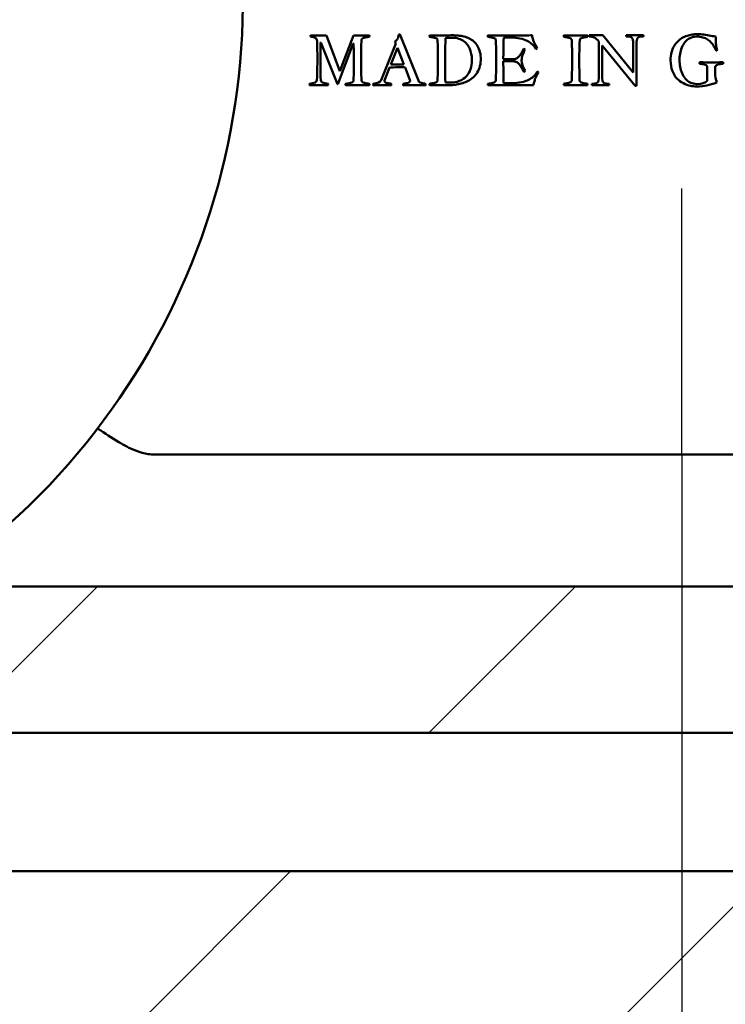
# Model space of a CAD drawing. Units: millimetres. Extents: x 7 to 1061, y -9 to 307.
# Drawn here: x 977 to 984, y 220 to 229 of the extents above; entities that cross this region are included whole.
import ezdxf

# ---------------------------------------------------------------- set-up
doc = ezdxf.new("R2010")
doc.units = ezdxf.units.MM
doc.header["$LTSCALE"] = 0.666667
for name, color, linetype, lineweight in [('Mittellinie (ISO)', 7, 'Continuous', 25), ('Schraffur (ISO)', 7, 'Continuous', 18), ('Sichtbar (ISO)', 7, 'Continuous', 50)]:
    doc.layers.add(name, color=color, linetype=linetype, lineweight=lineweight)

msp = doc.modelspace()

# ---------------------------------------------------------------- hatches: boundary and pattern name
at = {"layer": 'Schraffur (ISO)'}
h = msp.add_hatch(dxfattribs=at)
h.set_pattern_fill('ANSI31', color=256, scale=25.4, style=0)
h.set_pattern_definition([(45, (473.9032, -87.146), (-2.245064, 2.245064), [])])
h.paths.add_polyline_path([(585.46316, 240.57165), (585.46316, 241.83176), (478.9079, 241.83176), (478.9079, 240.57165)])
h.paths.add_polyline_path([(587.21315, 224.00773), (587.21315, 222.63158), (1015.5172, 222.63158), (1015.5172, 222.63177), (1015.5172, 222.63688), (1015.5172, 222.81108), (1015.5172, 222.95597), (1015.5172, 224.00773)])
h.paths.add_polyline_path([(587.21315, 221.33177), (587.21315, 219.08177), (1015.5172, 219.08177), (1015.5172, 219.23177), (1015.5172, 221.18177), (1015.5172, 221.33177)])
h.paths.add_polyline_path([(587.21315, 241.83176), (587.21315, 240.57165), (1015.65987, 240.57165), (1015.65987, 241.83176)])
h.paths.add_polyline_path([(585.46316, 222.63158), (585.46316, 224.00773), (478.9079, 224.00773), (478.9079, 222.63158)])
h.paths.add_polyline_path([(585.46316, 219.08177), (585.46316, 221.33177), (478.9079, 221.33177), (478.9079, 219.08177)])
h.paths.add_polyline_path([(1015.65987, 238.83176), (1015.65987, 238.08176), (766.16031, 238.08176), (766.16031, 238.83176)])

# ---------------------------------------------------------------- linework, layer by layer
at = {"layer": 'Mittellinie (ISO)'}
for q in [(983.62238, 227.74716), (983.62243, 222.74716)]:
    msp.add_line((983.6224, 225.24716), q, dxfattribs=at)
at = {"layer": 'Mittellinie (ISO)', "linetype": 'Continuous'}
msp.add_line((983.62243, 222.74716), (983.62248, 217.03946), dxfattribs=at)
at = {"layer": 'Sichtbar (ISO)'}
for p, q in [((981.14632, 228.76216), (980.97217, 229.19691)), ((982.87825, 229.18978), (982.75064, 229.18978)), ((982.75064, 229.18978), (982.75064, 229.17631)), ((983.16464, 228.83674), (982.87825, 229.18978)), ((983.26176, 229.18978), (983.09871, 229.18978)), ((983.09871, 229.18978), (983.09871, 229.17631)), ((983.26176, 229.17631), (983.26176, 229.18978)), ((980.22856, 229.11886), (980.23192, 229.11886)), ((980.23192, 229.11886), (980.38676, 228.72775)), ((980.40775, 228.85154), (980.28437, 229.18516)), ((980.39012, 228.72775), (980.53532, 229.11088)), ((980.53742, 229.18516), (980.409, 228.85154)), ((980.53532, 229.11088), (980.53784, 229.11088)), ((980.57392, 229.18516), (980.53742, 229.18516)), ((980.93356, 229.11046), (980.79675, 228.7651)), ((980.92684, 229.12893), (980.93356, 229.11046)), ((981.40146, 229.14194), (981.40146, 229.16082)), ((981.94867, 229.16586), (982.03638, 229.16586)), ((982.8428, 229.1281), (982.8428, 228.8013)), ((983.09871, 229.17631), (983.11502, 229.17631)), ((983.16464, 229.10825), (983.16464, 228.83674)), ((983.19583, 228.71198), (983.19583, 229.10825)), ((983.24546, 229.17631), (983.26176, 229.17631)), ((980.88824, 228.91323), (980.94909, 229.06934)), ((980.94909, 229.06934), (980.95034, 229.06934)), ((980.95034, 229.06934), (981.01077, 228.91281)), ((982.87328, 228.8013), (982.87328, 229.09053)), ((982.87328, 229.09053), (983.18307, 228.71198)), ((982.03512, 228.96317), (981.94448, 228.96317)), ((981.94448, 228.94345), (982.03512, 228.94345)), ((980.409, 228.85154), (980.40775, 228.85154)), ((980.82823, 228.76216), (980.87691, 228.88595)), ((981.02126, 228.88637), (981.06742, 228.76804)), ((983.86088, 228.88973), (983.86088, 228.7609)), ((983.93516, 228.84273), (983.93516, 228.88973)), ((980.38676, 228.72775), (980.39012, 228.72775)), ((980.82823, 228.75838), (980.82823, 228.76216)), ((982.04939, 228.73908), (981.94784, 228.73908)), ((982.79247, 228.73254), (982.77616, 228.73254)), ((982.77616, 228.73254), (982.77616, 228.71978)), ((982.93992, 228.73254), (982.92362, 228.73254)), ((982.93992, 228.71978), (982.93992, 228.73254)), ((981.94784, 228.71978), (982.22732, 228.71978)), ((982.77616, 228.71978), (982.93992, 228.71978)), ((983.18307, 228.71198), (983.19583, 228.71198)), ((988.56952, 225.24716), (978.67525, 225.24716)), ((587.21315, 224.00773), (1015.5172, 224.00773)), ((587.21315, 222.63158), (1015.65987, 222.63158)), ((1015.5172, 222.63158), (587.21315, 222.63158)), ((587.21315, 221.33177), (1015.5172, 221.33177))]:
    msp.add_line(p, q, dxfattribs=at)
msp.add_arc((972.87249, 229.52047), 6.625, 303.683839, 236.316161, dxfattribs=at)
for points in [[(980.13414, 229.18768), (980.1333, 229.186), (980.13288, 229.1839), (980.13288, 229.18138)], [(980.28437, 229.18516), (980.22394, 229.18516), (980.17386, 229.186), (980.13414, 229.18768)], [(980.68555, 229.18768), (980.63743, 229.186), (980.60022, 229.18516), (980.57392, 229.18516)], [(980.68681, 229.18054), (980.68681, 229.18194), (980.68639, 229.18432), (980.68555, 229.18768)], [(980.97217, 229.19691), (980.96853, 229.19635), (980.96517, 229.19481), (980.96209, 229.19229)], [(981.25333, 229.18768), (981.25249, 229.18432), (981.25207, 229.18194), (981.25207, 229.18054)], [(981.36747, 229.18516), (981.33893, 229.18516), (981.30089, 229.186), (981.25333, 229.18768)], [(981.46483, 229.18768), (981.4528, 229.18768), (981.42034, 229.18684), (981.36747, 229.18516)], [(981.80054, 229.18768), (981.7997, 229.18432), (981.79928, 229.18194), (981.79928, 229.18054)], [(981.91217, 229.18516), (981.88531, 229.18516), (981.8481, 229.186), (981.80054, 229.18768)], [(982.21431, 229.18768), (982.19472, 229.18712), (982.09401, 229.18628), (981.91217, 229.18516)], [(982.51395, 229.18768), (982.51311, 229.18516), (982.51269, 229.18278), (982.51269, 229.18054)], [(982.73678, 229.18054), (982.73678, 229.18194), (982.73636, 229.18432), (982.73552, 229.18768)], [(980.13288, 229.18138), (980.13288, 229.17915), (980.1333, 229.17719), (980.13414, 229.17551)], [(980.19583, 229.11214), (980.19714, 229.06283), (980.19792, 229.01334), (980.19792, 228.96401)], [(980.22604, 228.94051), (980.22604, 229.00765), (980.22688, 229.0671), (980.22856, 229.11886)], [(980.53784, 229.11088), (980.54007, 229.04738), (980.54119, 228.99059), (980.54119, 228.94051)], [(980.60834, 228.96401), (980.60834, 229.03283), (980.60945, 229.09214), (980.61169, 229.14194)], [(980.68555, 229.17257), (980.68639, 229.17649), (980.68681, 229.17915), (980.68681, 229.18054)], [(981.25207, 229.18054), (981.25207, 229.17915), (981.25249, 229.17649), (981.25333, 229.17257)], [(981.32676, 229.14194), (981.329, 229.09214), (981.33012, 229.03283), (981.33012, 228.96401)], [(981.39726, 228.94093), (981.39726, 229.00304), (981.39866, 229.07004), (981.40146, 229.14194)], [(981.40146, 229.16082), (981.41936, 229.16362), (981.43923, 229.16502), (981.46105, 229.16502)], [(981.79928, 229.18054), (981.79928, 229.17915), (981.7997, 229.17649), (981.80054, 229.17257)], [(981.87398, 229.14194), (981.87622, 229.09214), (981.87734, 229.03283), (981.87734, 228.96401)], [(981.94448, 228.96317), (981.94448, 229.00849), (981.94588, 229.07605), (981.94867, 229.16586)], [(982.51269, 229.18054), (982.51269, 229.17915), (982.51311, 229.17649), (982.51395, 229.17257)], [(982.58739, 229.14194), (982.58962, 229.09214), (982.59074, 229.03283), (982.59074, 228.96401)], [(982.65789, 228.94051), (982.65789, 229.00262), (982.65929, 229.06976), (982.66208, 229.14194)], [(982.73552, 229.17257), (982.73636, 229.17565), (982.73678, 229.17831), (982.73678, 229.18054)], [(983.93935, 229.13438), (983.93935, 229.15173), (983.94089, 229.16516), (983.94397, 229.17467)], [(983.95488, 229.05004), (983.94453, 229.07745), (983.93935, 229.10557), (983.93935, 229.13438)], [(982.14842, 229.05339), (982.14703, 229.05619), (982.14297, 229.05885), (982.13625, 229.06137)], [(982.2504, 229.05843), (982.25599, 229.06039), (982.25963, 229.06318), (982.26131, 229.06682)], [(983.94355, 229.04332), (983.94998, 229.04416), (983.95376, 229.0464), (983.95488, 229.05004)], [(980.22898, 228.76804), (980.22702, 228.83378), (980.22604, 228.89127), (980.22604, 228.94051)], [(980.54119, 228.94051), (980.54119, 228.88875), (980.54007, 228.82972), (980.53784, 228.76342)], [(980.61253, 228.76342), (980.60973, 228.82748), (980.60834, 228.89435), (980.60834, 228.96401)], [(980.96461, 228.91197), (980.93356, 228.91197), (980.9081, 228.91239), (980.88824, 228.91323)], [(981.01077, 228.91281), (980.99958, 228.91225), (980.9842, 228.91197), (980.96461, 228.91197)], [(981.40062, 228.7437), (981.39838, 228.84077), (981.39726, 228.90652), (981.39726, 228.94093)], [(981.94784, 228.73908), (981.9456, 228.84147), (981.94448, 228.90959), (981.94448, 228.94345)], [(982.14842, 228.85364), (982.12716, 228.89001), (982.11653, 228.9233), (982.11653, 228.95352)], [(982.66124, 228.76342), (982.65901, 228.83616), (982.65789, 228.89519), (982.65789, 228.94051)], [(983.78702, 228.93547), (983.78618, 228.93212), (983.78576, 228.9296), (983.78576, 228.92792)], [(983.78576, 228.92792), (983.78576, 228.92624), (983.78618, 228.92372), (983.78702, 228.92037)], [(983.89781, 228.93295), (983.87179, 228.93295), (983.83486, 228.93379), (983.78702, 228.93547)], [(984.00859, 228.93547), (983.96103, 228.93379), (983.92411, 228.93295), (983.89781, 228.93295)], [(984.01027, 228.92792), (984.01027, 228.92876), (984.00971, 228.93128), (984.00859, 228.93547)], [(984.00859, 228.92037), (984.00971, 228.92456), (984.01027, 228.92708), (984.01027, 228.92792)], [(980.87691, 228.88595), (980.92419, 228.88679), (980.95342, 228.88721), (980.96461, 228.88721)], [(980.96461, 228.88721), (980.98839, 228.88721), (981.00728, 228.88693), (981.02126, 228.88637)], [(982.13625, 228.84525), (982.14097, 228.84689), (982.14619, 228.84916), (982.14842, 228.85364)], [(982.27432, 228.83854), (982.27264, 228.84189), (982.269, 228.84455), (982.26341, 228.84651)], [(983.94942, 228.74412), (983.93991, 228.76957), (983.93516, 228.80245), (983.93516, 228.84273)], [(980.12365, 228.73279), (980.12266, 228.73014), (980.12239, 228.72722), (980.12239, 228.72439)], [(980.12239, 228.72439), (980.12239, 228.7221), (980.12284, 228.71983), (980.12365, 228.71768)], [(980.19415, 228.76804), (980.19415, 228.74901), (980.17065, 228.73726), (980.12365, 228.73279)], [(980.29948, 228.73279), (980.25304, 228.73698), (980.22954, 228.74873), (980.22898, 228.76804)], [(980.4644, 228.73279), (980.46356, 228.73055), (980.46314, 228.72775), (980.46314, 228.72439)], [(980.46314, 228.72439), (980.46314, 228.72271), (980.46356, 228.72048), (980.4644, 228.71768)], [(980.68723, 228.72439), (980.68723, 228.72663), (980.68681, 228.72943), (980.68597, 228.73279)], [(980.68597, 228.71768), (980.68681, 228.72048), (980.68723, 228.72271), (980.68723, 228.72439)], [(980.72164, 228.73279), (980.7208, 228.73027), (980.72038, 228.72761), (980.72038, 228.72481)], [(980.72038, 228.72481), (980.72038, 228.72224), (980.72083, 228.7197), (980.72164, 228.71726)], [(980.79675, 228.7651), (980.7906, 228.74859), (980.76556, 228.73782), (980.72164, 228.73279)], [(980.89117, 228.72439), (980.89117, 228.72663), (980.89075, 228.72943), (980.88992, 228.73279)], [(980.88992, 228.71726), (980.89075, 228.72062), (980.89117, 228.72299), (980.89117, 228.72439)], [(981.00448, 228.73279), (981.00364, 228.73027), (981.00322, 228.72761), (981.00322, 228.72481)], [(981.00322, 228.72481), (981.00322, 228.72229), (981.00364, 228.71978), (981.00448, 228.71726)], [(981.06868, 228.75712), (981.06868, 228.74565), (981.04728, 228.73754), (981.00448, 228.73279)], [(981.21514, 228.72439), (981.21514, 228.72663), (981.21472, 228.72943), (981.21388, 228.73279)], [(981.21388, 228.71726), (981.21472, 228.7195), (981.21514, 228.72187), (981.21514, 228.72439)], [(981.25291, 228.73279), (981.25207, 228.72859), (981.25165, 228.72579), (981.25165, 228.72439)], [(981.25165, 228.72439), (981.25165, 228.72271), (981.25207, 228.72048), (981.25291, 228.71768)], [(981.44007, 228.74286), (981.423, 228.74286), (981.40985, 228.74314), (981.40062, 228.7437)], [(981.80012, 228.73279), (981.79928, 228.72859), (981.79886, 228.72579), (981.79886, 228.72439)], [(981.79886, 228.72439), (981.79886, 228.72271), (981.79928, 228.72048), (981.80012, 228.71768)], [(982.51353, 228.73279), (982.51269, 228.73055), (982.51227, 228.72775), (982.51227, 228.72439)], [(982.51227, 228.72439), (982.51227, 228.72271), (982.51269, 228.72048), (982.51353, 228.71768)], [(982.73636, 228.72439), (982.73636, 228.72747), (982.73594, 228.73027), (982.7351, 228.73279)], [(982.7351, 228.71768), (982.73594, 228.72048), (982.73636, 228.72271), (982.73636, 228.72439)], [(983.86088, 228.7609), (983.84269, 228.7402), (983.81024, 228.72985), (983.76352, 228.72985)], [(980.12365, 228.71768), (980.16365, 228.71908), (980.19219, 228.71978), (980.20925, 228.71978)], [(980.20925, 228.71978), (980.2392, 228.71978), (980.26957, 228.71891), (980.29948, 228.71768)], [(980.4644, 228.71768), (980.50021, 228.71908), (980.53714, 228.71978), (980.57518, 228.71978)], [(980.57518, 228.71978), (980.61323, 228.71978), (980.65016, 228.71908), (980.68597, 228.71768)], [(980.72164, 228.71726), (980.76892, 228.71894), (980.79829, 228.71978), (980.80976, 228.71978)], [(980.80976, 228.71978), (980.82221, 228.71978), (980.8654, 228.71813), (980.88992, 228.71726)], [(981.00448, 228.71726), (981.0512, 228.71894), (981.08673, 228.71978), (981.11107, 228.71978)], [(981.11107, 228.71978), (981.13401, 228.71978), (981.16828, 228.71894), (981.21388, 228.71726)], [(981.25291, 228.71768), (981.29403, 228.71908), (981.35432, 228.71978), (981.43377, 228.71978)], [(981.80012, 228.71768), (981.84125, 228.71908), (981.89048, 228.71978), (981.94784, 228.71978)], [(982.51353, 228.71768), (982.55042, 228.71913), (982.58739, 228.71978), (982.62432, 228.71978)]]:
    msp.add_open_spline(points, degree=3, dxfattribs=at)
for points, knots in [([(980.96209, 229.19229), (980.96014, 229.17691), (980.95678, 229.16453), (980.94727, 229.14578), (980.93887, 229.13704), (980.92684, 229.12893)], [-0.0095445184, -0.0095445184, -0.0095445184, -0.0095445184, -0.0047722592, -0.0047722592, 0, 0, 0, 0]), ([(981.7334, 228.9552), (981.7334, 228.98233), (981.73067, 229.00709), (981.71976, 229.05185), (981.71235, 229.07095), (981.6936, 229.10256), (981.68206, 229.11655), (981.65464, 229.14089), (981.64024, 229.15061), (981.61002, 229.16516), (981.59317, 229.1711), (981.55596, 229.18033), (981.53798, 229.18348), (981.50329, 229.18684), (981.48469, 229.18768), (981.46483, 229.18768)], [-0.09927645, -0.09927645, -0.09927645, -0.09927645, -0.0850941, -0.0850941, -0.07091175, -0.07091175, -0.0567294, -0.0567294, -0.04254705, -0.04254705, -0.0283647, -0.0283647, -0.01418235, -0.01418235, 0, 0, 0, 0]), ([(982.26131, 229.06682), (982.249, 229.08836), (982.23879, 229.10865), (982.22256, 229.14669), (982.21711, 229.1667), (982.21431, 229.18768)], [-0.065398664, -0.065398664, -0.065398664, -0.065398664, -0.032699332, -0.032699332, 0, 0, 0, 0]), ([(982.73552, 229.18768), (982.68796, 229.186), (982.65103, 229.18516), (982.59844, 229.18516), (982.56151, 229.186), (982.51395, 229.18768)], [-0.039094096, -0.039094096, -0.039094096, -0.039094096, -0.019547048, -0.019547048, 0, 0, 0, 0]), ([(983.761, 229.19817), (983.74674, 229.19817), (983.73226, 229.19705), (983.70288, 229.19257), (983.68743, 229.18873), (983.65497, 229.17782), (983.63959, 229.17096), (983.61049, 229.15446), (983.59643, 229.14376), (983.5693, 229.11746), (983.55769, 229.10263), (983.53838, 229.06962), (983.53062, 229.04983), (983.51887, 229.00366), (983.51593, 228.9787), (983.51593, 228.95184)], [-0.12913796, -0.12913796, -0.12913796, -0.12913796, -0.11068968, -0.11068968, -0.0922414, -0.0922414, -0.07379312, -0.07379312, -0.05534484, -0.05534484, -0.03689656, -0.03689656, -0.01844828, -0.01844828, 0, 0, 0, 0]), ([(983.94397, 229.17467), (983.93166, 229.17635), (983.9148, 229.17922), (983.872, 229.18733), (983.85053, 229.19083), (983.80744, 229.1967), (983.78478, 229.19817), (983.761, 229.19817)], [-0.032597861, -0.032597861, -0.032597861, -0.032597861, -0.021731907, -0.021731907, -0.010865954, -0.010865954, 0, 0, 0, 0]), ([(980.13414, 229.17551), (980.14309, 229.17411), (980.15009, 229.17299), (980.16016, 229.17131), (980.16533, 229.16984), (980.17596, 229.16565), (980.17988, 229.16334), (980.18492, 229.1583), (980.18736, 229.15481), (980.19212, 229.14585), (980.19373, 229.14061), (980.19541, 229.12858), (980.19583, 229.12109), (980.19583, 229.11214)], [-0.13954821, -0.13954821, -0.13954821, -0.13954821, -0.11629018, -0.11629018, -0.09303214, -0.09303214, -0.06977411, -0.06977411, -0.04651607, -0.04651607, -0.02325804, -0.02325804, 0, 0, 0, 0]), ([(980.61169, 229.14194), (980.61169, 229.14641), (980.61351, 229.1504), (980.62078, 229.15739), (980.62491, 229.16019), (980.63414, 229.16439), (980.64037, 229.16614), (980.65603, 229.16893), (980.66226, 229.16998), (980.67149, 229.17138), (980.67772, 229.17201), (980.68555, 229.17257)], [-0.026078999, -0.026078999, -0.026078999, -0.026078999, -0.020863199, -0.020863199, -0.0156474, -0.0156474, -0.0104316, -0.0104316, -0.0052158, -0.0052158, 0, 0, 0, 0]), ([(981.25333, 229.17257), (981.26312, 229.17173), (981.27102, 229.17082), (981.28305, 229.16886), (981.29046, 229.16733), (981.30809, 229.16313), (981.31487, 229.16012), (981.32439, 229.15229), (981.32676, 229.14753), (981.32676, 229.14194)], [-0.020419397, -0.020419397, -0.020419397, -0.020419397, -0.015314548, -0.015314548, -0.010209698, -0.010209698, -0.005104849, -0.005104849, 0, 0, 0, 0]), ([(981.46105, 229.16502), (981.48483, 229.16502), (981.50651, 229.16201), (981.54568, 229.14998), (981.56225, 229.14159), (981.58939, 229.12005), (981.601, 229.10788), (981.6203, 229.08074), (981.62793, 229.06591), (981.63912, 229.03374), (981.64317, 229.01793), (981.64821, 228.98688), (981.64947, 228.97114), (981.64947, 228.9552)], [-0.26881978, -0.26881978, -0.26881978, -0.26881978, -0.22401648, -0.22401648, -0.17921319, -0.17921319, -0.13440989, -0.13440989, -0.08960659, -0.08960659, -0.0448033, -0.0448033, 0, 0, 0, 0]), ([(981.80054, 229.17257), (981.81033, 229.17173), (981.81824, 229.17082), (981.83027, 229.16886), (981.83768, 229.16733), (981.8553, 229.16313), (981.86209, 229.16012), (981.8716, 229.15229), (981.87398, 229.14753), (981.87398, 229.14194)], [-0.020419397, -0.020419397, -0.020419397, -0.020419397, -0.015314548, -0.015314548, -0.010209698, -0.010209698, -0.005104849, -0.005104849, 0, 0, 0, 0]), ([(982.03638, 229.16586), (982.06771, 229.16362), (982.09569, 229.15935), (982.14493, 229.14676), (982.16542, 229.13865), (982.19815, 229.11879), (982.21172, 229.10816), (982.23326, 229.0855), (982.24256, 229.0727), (982.2504, 229.05843)], [-0.16415278, -0.16415278, -0.16415278, -0.16415278, -0.12311458, -0.12311458, -0.08207639, -0.08207639, -0.04103819, -0.04103819, 0, 0, 0, 0]), ([(982.51395, 229.17257), (982.52374, 229.17173), (982.53164, 229.17082), (982.54367, 229.16886), (982.55109, 229.16733), (982.56871, 229.16313), (982.5755, 229.16012), (982.58501, 229.15229), (982.58739, 229.14753), (982.58739, 229.14194)], [-0.020419397, -0.020419397, -0.020419397, -0.020419397, -0.015314548, -0.015314548, -0.010209698, -0.010209698, -0.005104849, -0.005104849, 0, 0, 0, 0]), ([(982.66208, 229.14194), (982.66236, 229.14753), (982.66481, 229.15229), (982.67404, 229.16012), (982.68076, 229.16313), (982.69838, 229.16733), (982.7058, 229.16886), (982.71783, 229.17082), (982.72573, 229.17173), (982.73552, 229.17257)], [-0.017707382, -0.017707382, -0.017707382, -0.017707382, -0.013280536, -0.013280536, -0.008853691, -0.008853691, -0.004426845, -0.004426845, 0, 0, 0, 0]), ([(982.75064, 229.17631), (982.7686, 229.17631), (982.78455, 229.17276), (982.81244, 229.15858), (982.82721, 229.14606), (982.8428, 229.1281)], [-0.050536594, -0.050536594, -0.050536594, -0.050536594, -0.025268297, -0.025268297, 0, 0, 0, 0]), ([(983.11502, 229.17631), (983.13109, 229.17631), (983.14337, 229.17264), (983.16039, 229.15799), (983.16464, 229.13897), (983.16464, 229.10825)], [-0.021513996, -0.021513996, -0.021513996, -0.021513996, -0.010756998, -0.010756998, 0, 0, 0, 0]), ([(983.19583, 229.10825), (983.19583, 229.13425), (983.19914, 229.15209), (983.21237, 229.17146), (983.22561, 229.17631), (983.24546, 229.17631)], [-0.021026131, -0.021026131, -0.021026131, -0.021026131, -0.010513065, -0.010513065, 0, 0, 0, 0]), ([(983.59986, 228.95184), (983.59986, 228.97254), (983.60154, 228.99289), (983.60825, 229.0329), (983.61406, 229.05283), (983.63056, 229.09256), (983.64064, 229.10997), (983.66442, 229.13991), (983.67973, 229.15208), (983.71722, 229.17082), (983.73806, 229.17551), (983.761, 229.17551)], [-0.025213595, -0.025213595, -0.025213595, -0.025213595, -0.020170876, -0.020170876, -0.015128157, -0.015128157, -0.010085438, -0.010085438, -0.005042719, -0.005042719, 0, 0, 0, 0]), ([(983.761, 229.17551), (983.78227, 229.17551), (983.80164, 229.17299), (983.83661, 229.16292), (983.85144, 229.15641), (983.87578, 229.14047), (983.88718, 229.1304), (983.90844, 229.10606), (983.91704, 229.09424), (983.93019, 229.0713), (983.93683, 229.05815), (983.94355, 229.04332)], [-0.049393443, -0.049393443, -0.049393443, -0.049393443, -0.039514754, -0.039514754, -0.029636066, -0.029636066, -0.019757377, -0.019757377, -0.009878689, -0.009878689, 0, 0, 0, 0]), ([(982.13625, 229.06137), (982.13402, 229.05773), (982.13094, 229.05206), (982.12311, 229.03668), (982.12024, 229.03101), (982.1166, 229.02374), (982.11387, 229.01877), (982.1066, 229.00618), (982.10352, 229.0015), (982.09849, 228.99534), (982.09527, 228.9915), (982.08744, 228.98226), (982.08366, 228.97884), (982.07639, 228.97436), (982.07226, 228.97205), (982.06303, 228.9673), (982.05799, 228.96562), (982.04708, 228.96366), (982.04128, 228.96317), (982.03512, 228.96317)], [-0.25221202, -0.25221202, -0.25221202, -0.25221202, -0.22418846, -0.22418846, -0.19616491, -0.19616491, -0.16814135, -0.16814135, -0.14011779, -0.14011779, -0.11209423, -0.11209423, -0.08407067, -0.08407067, -0.05604712, -0.05604712, -0.02802356, -0.02802356, 0, 0, 0, 0]), ([(982.11653, 228.95352), (982.11653, 228.96611), (982.11961, 228.98191), (982.13192, 229.01996), (982.13947, 229.03745), (982.14842, 229.05339)], [-0.027357279, -0.027357279, -0.027357279, -0.027357279, -0.01367864, -0.01367864, 0, 0, 0, 0]), ([(980.19792, 228.96401), (980.19792, 228.93159), (980.1976, 228.89917), (980.19635, 228.83384), (980.1954, 228.80093), (980.19415, 228.76804)], [-0.039202546, -0.039202546, -0.039202546, -0.039202546, -0.019751713, -0.019751713, 0, 0, 0, 0]), ([(981.33012, 228.96401), (981.33012, 228.93057), (981.32981, 228.89713), (981.32856, 228.83026), (981.32761, 228.79683), (981.32634, 228.76342)], [0, 0, 0, 0, 0.020063854, 0.020063854, 0.040127774, 0.040127774, 0.040127774, 0.040127774]), ([(981.43377, 228.71978), (981.45364, 228.71978), (981.4728, 228.72083), (981.50973, 228.72502), (981.52882, 228.72866), (981.56827, 228.73901), (981.58652, 228.74551), (981.62009, 228.76118), (981.63625, 228.77132), (981.6673, 228.79622), (981.68073, 228.81042), (981.70339, 228.84231), (981.7127, 228.8612), (981.72724, 228.90484), (981.73172, 228.9289), (981.7334, 228.9552)], [-0.056085825, -0.056085825, -0.056085825, -0.056085825, -0.048073564, -0.048073564, -0.040061304, -0.040061304, -0.032049043, -0.032049043, -0.024036782, -0.024036782, -0.016024521, -0.016024521, -0.008012261, -0.008012261, 0, 0, 0, 0]), ([(981.64947, 228.9552), (981.64947, 228.92386), (981.64506, 228.89533), (981.62744, 228.84385), (981.61443, 228.82154), (981.58002, 228.78377), (981.55806, 228.76908), (981.50462, 228.7481), (981.4742, 228.74286), (981.44007, 228.74286)], [-0.10681908, -0.10681908, -0.10681908, -0.10681908, -0.08011431, -0.08011431, -0.05340954, -0.05340954, -0.02670477, -0.02670477, 0, 0, 0, 0]), ([(981.87734, 228.96401), (981.87734, 228.93057), (981.87703, 228.89713), (981.87577, 228.83026), (981.87483, 228.79683), (981.87356, 228.76342)], [0, 0, 0, 0, 0.020063854, 0.020063854, 0.040127774, 0.040127774, 0.040127774, 0.040127774]), ([(982.03512, 228.94345), (982.04211, 228.94345), (982.04862, 228.94268), (982.06065, 228.9396), (982.06603, 228.93771), (982.07555, 228.93323), (982.0803, 228.92988), (982.08981, 228.92093), (982.09373, 228.91687), (982.09989, 228.90959), (982.10338, 228.90449), (982.11122, 228.89134), (982.11436, 228.88595), (982.11912, 228.87756), (982.12241, 228.87148), (982.1308, 228.85553), (982.13402, 228.84945), (982.13625, 228.84525)], [-0.031678308, -0.031678308, -0.031678308, -0.031678308, -0.027718519, -0.027718519, -0.023758731, -0.023758731, -0.019798942, -0.019798942, -0.015839154, -0.015839154, -0.011879365, -0.011879365, -0.007919577, -0.007919577, -0.003959788, -0.003959788, 0, 0, 0, 0]), ([(982.59074, 228.96401), (982.59074, 228.93057), (982.59043, 228.89713), (982.58918, 228.83026), (982.58824, 228.79683), (982.58697, 228.76342)], [0, 0, 0, 0, 0.020063854, 0.020063854, 0.040127774, 0.040127774, 0.040127774, 0.040127774]), ([(983.51593, 228.95184), (983.51593, 228.91463), (983.5216, 228.88127), (983.54426, 228.82224), (983.5586, 228.79867), (983.59329, 228.76342), (983.61336, 228.74873), (983.65896, 228.72523), (983.68071, 228.71726), (983.72212, 228.70887), (983.74282, 228.70677), (983.76352, 228.70677)], [-0.19247937, -0.19247937, -0.19247937, -0.19247937, -0.1539835, -0.1539835, -0.11548762, -0.11548762, -0.07699175, -0.07699175, -0.03849587, -0.03849587, 0, 0, 0, 0]), ([(983.76352, 228.72985), (983.74058, 228.72985), (983.71974, 228.73446), (983.68225, 228.75293), (983.66672, 228.76496), (983.64211, 228.79461), (983.63175, 228.81189), (983.61497, 228.85133), (983.60895, 228.8712), (983.60168, 228.9112), (983.59986, 228.93142), (983.59986, 228.95184)], [-0.2292959, -0.2292959, -0.2292959, -0.2292959, -0.18343672, -0.18343672, -0.13757754, -0.13757754, -0.09171836, -0.09171836, -0.04585918, -0.04585918, 0, 0, 0, 0]), ([(983.78702, 228.92037), (983.79458, 228.91981), (983.80073, 228.91918), (983.81024, 228.91778), (983.81654, 228.91666), (983.8322, 228.91358), (983.83843, 228.91183), (983.84766, 228.90792), (983.85179, 228.90519), (983.85906, 228.89819), (983.86088, 228.89421), (983.86088, 228.88973)], [-0.0067125148, -0.0067125148, -0.0067125148, -0.0067125148, -0.0053700118, -0.0053700118, -0.0040275089, -0.0040275089, -0.0026850059, -0.0026850059, -0.001342503, -0.001342503, 0, 0, 0, 0]), ([(983.93516, 228.88973), (983.93516, 228.89421), (983.9369, 228.89819), (983.9439, 228.90519), (983.94795, 228.90792), (983.95719, 228.91183), (983.96334, 228.91358), (983.97873, 228.91666), (983.98502, 228.91778), (983.99481, 228.91918), (984.00104, 228.91981), (984.00859, 228.92037)], [-0.13749996, -0.13749996, -0.13749996, -0.13749996, -0.10999996, -0.10999996, -0.08249997, -0.08249997, -0.05499998, -0.05499998, -0.02749999, -0.02749999, 0, 0, 0, 0]), ([(982.26341, 228.84651), (982.25585, 228.83224), (982.24662, 228.81944), (982.2248, 228.79678), (982.21116, 228.78615), (982.17843, 228.76629), (982.15794, 228.75817), (982.1087, 228.74558), (982.08072, 228.74132), (982.04939, 228.73908)], [-0.10448329, -0.10448329, -0.10448329, -0.10448329, -0.07836247, -0.07836247, -0.05224165, -0.05224165, -0.02612082, -0.02612082, 0, 0, 0, 0]), ([(982.22732, 228.71978), (982.22816, 228.72621), (982.22928, 228.73258), (982.23207, 228.74516), (982.23389, 228.7516), (982.23837, 228.76475), (982.24033, 228.7702), (982.24368, 228.77888), (982.24627, 228.78461), (982.25327, 228.79888), (982.25578, 228.80384), (982.25886, 228.80944), (982.26187, 228.8149), (982.27082, 228.83112), (982.27348, 228.8363), (982.27432, 228.83854)], [-0.0090747224, -0.0090747224, -0.0090747224, -0.0090747224, -0.0077783335, -0.0077783335, -0.0064819445, -0.0064819445, -0.0051855556, -0.0051855556, -0.0038891667, -0.0038891667, -0.0025927778, -0.0025927778, -0.0012963889, -0.0012963889, 0, 0, 0, 0]), ([(980.29948, 228.71768), (980.30049, 228.7197), (980.30116, 228.72192), (980.30116, 228.72418), (980.30116, 228.72645), (980.30051, 228.72945), (980.29948, 228.73279)], [-0.0041925989, -0.0041925989, -0.0041925989, -0.0041925989, -0.0020968448, -0.0020968448, -0.0020968448, 0, 0, 0, 0]), ([(980.53784, 228.76342), (980.53784, 228.75782), (980.53546, 228.75307), (980.52595, 228.74523), (980.51916, 228.74223), (980.50154, 228.73803), (980.49412, 228.73649), (980.48209, 228.73453), (980.47419, 228.73362), (980.4644, 228.73279)], [-0.021164826, -0.021164826, -0.021164826, -0.021164826, -0.015873619, -0.015873619, -0.010582413, -0.010582413, -0.005291206, -0.005291206, 0, 0, 0, 0]), ([(980.68597, 228.73279), (980.67618, 228.73362), (980.66827, 228.73453), (980.65624, 228.73649), (980.64883, 228.73803), (980.63121, 228.74223), (980.62449, 228.74523), (980.61526, 228.75307), (980.61281, 228.75782), (980.61253, 228.76342)], [-0.011841725, -0.011841725, -0.011841725, -0.011841725, -0.008881294, -0.008881294, -0.005920863, -0.005920863, -0.002960431, -0.002960431, 0, 0, 0, 0]), ([(980.88992, 228.73279), (980.88824, 228.73306), (980.88537, 228.73341), (980.87726, 228.73425), (980.87418, 228.7346), (980.86998, 228.73516), (980.86697, 228.73565), (980.85914, 228.73705), (980.85606, 228.73761), (980.85159, 228.73845), (980.84893, 228.73915), (980.84278, 228.74111), (980.8404, 228.74216), (980.83704, 228.7444), (980.83529, 228.74565), (980.83166, 228.74845), (980.83033, 228.75013), (980.82865, 228.75405), (980.82823, 228.75615), (980.82823, 228.75838)], [-0.01417927, -0.01417927, -0.01417927, -0.01417927, -0.012603795, -0.012603795, -0.011028321, -0.011028321, -0.009452846, -0.009452846, -0.007877372, -0.007877372, -0.006301898, -0.006301898, -0.004726423, -0.004726423, -0.003150949, -0.003150949, -0.001575474, -0.001575474, 0, 0, 0, 0]), ([(981.06742, 228.76804), (981.06784, 228.76623), (981.06816, 228.76442), (981.06858, 228.76077), (981.06868, 228.75895), (981.06868, 228.75712)], [-0.0022035753, -0.0022035753, -0.0022035753, -0.0022035753, -0.001094676, -0.001094676, 0, 0, 0, 0]), ([(981.21388, 228.73279), (981.20605, 228.73362), (981.19947, 228.73453), (981.18884, 228.73649), (981.18248, 228.73796), (981.16765, 228.74188), (981.16149, 228.74475), (981.1517, 228.7523), (981.14828, 228.75684), (981.14632, 228.76216)], [-0.011724975, -0.011724975, -0.011724975, -0.011724975, -0.008793732, -0.008793732, -0.005862488, -0.005862488, -0.002931244, -0.002931244, 0, 0, 0, 0]), ([(981.32634, 228.76342), (981.32634, 228.7595), (981.32522, 228.75608), (981.32075, 228.7502), (981.31739, 228.74768), (981.30844, 228.74349), (981.30417, 228.74174), (981.29606, 228.73894), (981.29067, 228.73768), (981.27725, 228.73544), (981.27193, 228.73467), (981.2641, 228.73383), (981.25906, 228.73334), (981.25291, 228.73279)], [-0.029842159, -0.029842159, -0.029842159, -0.029842159, -0.024868465, -0.024868465, -0.019894772, -0.019894772, -0.014921079, -0.014921079, -0.009947386, -0.009947386, -0.004973693, -0.004973693, 0, 0, 0, 0]), ([(981.87356, 228.76342), (981.87328, 228.75782), (981.87083, 228.75307), (981.8616, 228.74523), (981.85488, 228.74223), (981.83726, 228.73803), (981.82985, 228.73649), (981.81782, 228.73453), (981.80991, 228.73362), (981.80012, 228.73279)], [-0.017707382, -0.017707382, -0.017707382, -0.017707382, -0.013280536, -0.013280536, -0.008853691, -0.008853691, -0.004426845, -0.004426845, 0, 0, 0, 0]), ([(982.58697, 228.76342), (982.58697, 228.7595), (982.58585, 228.75608), (982.58137, 228.7502), (982.57801, 228.74768), (982.56906, 228.74349), (982.5648, 228.74174), (982.55668, 228.73894), (982.5513, 228.73768), (982.53787, 228.73544), (982.53255, 228.73467), (982.52472, 228.73383), (982.51968, 228.73334), (982.51353, 228.73279)], [-0.029842159, -0.029842159, -0.029842159, -0.029842159, -0.024868465, -0.024868465, -0.019894772, -0.019894772, -0.014921079, -0.014921079, -0.009947386, -0.009947386, -0.004973693, -0.004973693, 0, 0, 0, 0]), ([(982.7351, 228.73279), (982.72531, 228.73362), (982.71734, 228.73453), (982.70503, 228.73649), (982.69754, 228.73803), (982.67992, 228.74223), (982.6732, 228.74523), (982.66397, 228.75307), (982.66152, 228.75782), (982.66124, 228.76342)], [-0.011634263, -0.011634263, -0.011634263, -0.011634263, -0.008725697, -0.008725697, -0.005817131, -0.005817131, -0.002908566, -0.002908566, 0, 0, 0, 0]), ([(982.8428, 228.8013), (982.8428, 228.77011), (982.83807, 228.75085), (982.81917, 228.7362), (982.80712, 228.73254), (982.79247, 228.73254)], [-0.011137592, -0.011137592, -0.011137592, -0.011137592, -0.005568796, -0.005568796, 0, 0, 0, 0]), ([(982.92362, 228.73254), (982.90707, 228.73254), (982.89455, 228.73632), (982.87754, 228.75144), (982.87328, 228.77058), (982.87328, 228.8013)], [-0.019894689, -0.019894689, -0.019894689, -0.019894689, -0.009947345, -0.009947345, 0, 0, 0, 0]), ([(983.76352, 228.70677), (983.79821, 228.70677), (983.82913, 228.7097), (983.8834, 228.72145), (983.91445, 228.73097), (983.94942, 228.74412)], [-0.074852638, -0.074852638, -0.074852638, -0.074852638, -0.037426319, -0.037426319, 0, 0, 0, 0]), ([(982.62432, 228.71978), (982.64278, 228.71978), (982.66125, 228.71961), (982.69818, 228.71892), (982.71665, 228.71839), (982.7351, 228.71768)], [0, 0, 0, 0, 0.011079878, 0.011079878, 0.02215972, 0.02215972, 0.02215972, 0.02215972]), ([(978.67525, 225.24716), (978.65247, 225.24715), (978.62966, 225.2492), (978.5304, 225.26523), (978.4611, 225.2955), (978.3823, 225.33564), (978.35622, 225.35007), (978.26411, 225.4043), (978.2008, 225.44884), (978.14105, 225.48799), (978.1406, 225.48828), (978.14015, 225.48858)], [0, 0, 0, 0, 0.01367069, 0.01367069, 0.06031094, 0.06031094, 0.0824033, 0.0824033, 0.14430165, 0.14430165, 0.14477172, 0.14477172, 0.14477172, 0.14477172])]:
    msp.add_open_spline(points, degree=3, knots=knots, dxfattribs=at)

doc.saveas('drawing.dxf')
